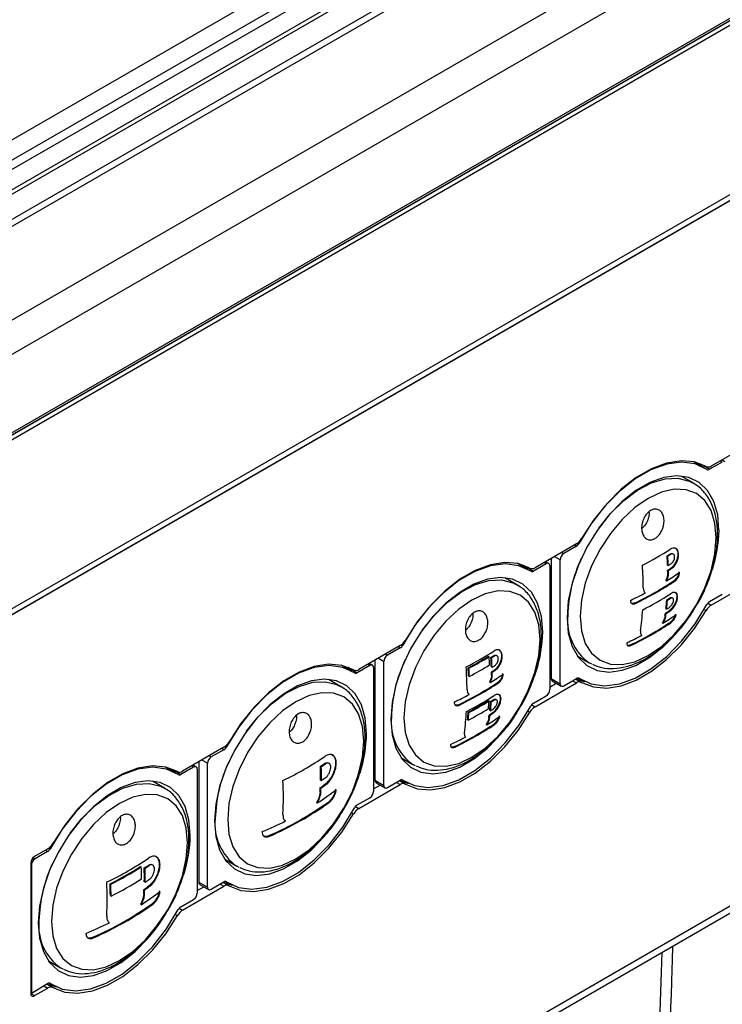
# Model space of a CAD drawing. Units: millimetres. Extents: x 5 to 415, y 5 to 292.
# Drawn here: x 353 to 365, y 134 to 150 of the extents above; entities that cross this region are included whole.
import ezdxf

# ---------------------------------------------------------------- set-up
doc = ezdxf.new("R2010")
doc.units = ezdxf.units.MM

msp = doc.modelspace()

# ---------------------------------------------------------------- linework, layer by layer
at = {"color": 7, "linetype": 'Continuous', "lineweight": 30}
for p, q in [((375.683, 159.744), (318.672, 126.832)), ((375.852, 159.728), (318.84, 126.815)), ((373.483, 158.947), (318.19, 127.027)), ((377.155, 158.975), (320.143, 126.063)), ((377.393, 158.563), (320.381, 125.651)), ((376.347, 156.703), (321.428, 124.999)), ((376.263, 156.652), (321.509, 125.043)), ((321.472, 124.985), (376.133, 156.54)), ((321.492, 125.005), (376.246, 156.613)), ((321.509, 124.938), (376.192, 156.506)), ((321.428, 122.073), (376.347, 153.777)), ((321.428, 122.074), (376.345, 153.777)), ((376.192, 153.784), (321.509, 122.216)), ((321.509, 122.125), (376.263, 153.734)), ((365.247, 143.279), (364.583, 142.896)), ((364.328, 142.949), (364.3, 142.964)), ((364.47, 142.867), (364.328, 142.949)), ((364.42, 142.927), (364.415, 142.924)), ((364.415, 142.924), (364.556, 142.843)), ((364.759, 142.96), (364.556, 142.843)), ((364.801, 142.964), (364.751, 142.993)), ((364.29, 142.624), (364.097, 142.735)), ((364.259, 142.641), (364.29, 142.624)), ((362.418, 141.647), (361.755, 141.263)), ((362.417, 141.608), (362.214, 141.49)), ((363.917, 141.483), (363.929, 141.476)), ((363.973, 141.482), (363.962, 141.489)), ((361.5, 141.316), (361.471, 141.331)), ((361.931, 141.327), (361.728, 141.21)), ((361.973, 141.331), (361.922, 141.36)), ((362.013, 141.413), (362.013, 139.483)), ((362.155, 139.401), (362.155, 141.388)), ((363.874, 141.456), (363.886, 141.449)), ((333.092, 117.366), (374.374, 141.197)), ((361.641, 141.234), (361.5, 141.316)), ((361.591, 141.294), (361.587, 141.292)), ((361.587, 141.292), (361.728, 141.21)), ((361.99, 141.293), (361.99, 139.306)), ((363.881, 141.304), (363.893, 141.297)), ((363.883, 141.222), (363.895, 141.216)), ((363.883, 141.172), (363.895, 141.165)), ((363.922, 141.247), (363.933, 141.24)), ((361.462, 140.991), (361.269, 141.103)), ((361.431, 141.008), (361.462, 140.991)), ((363.852, 141.058), (363.864, 141.052)), ((363.988, 141.058), (364, 141.051)), ((364.583, 140.664), (365.247, 141.047)), ((363.356, 140.697), (363.368, 140.69)), ((363.868, 140.747), (363.88, 140.74)), ((363.911, 140.774), (363.923, 140.767)), ((363.965, 140.775), (363.953, 140.782)), ((364.556, 140.72), (364.759, 140.837)), ((363.846, 140.532), (363.858, 140.525)), ((363.855, 140.607), (363.867, 140.6)), ((363.885, 140.556), (363.897, 140.549)), ((363.796, 140.379), (363.808, 140.372)), ((363.84, 140.485), (363.852, 140.478)), ((363.92, 140.385), (363.932, 140.378)), ((359.59, 140.014), (358.926, 139.631)), ((359.588, 139.975), (359.385, 139.858)), ((363.287, 140.025), (363.299, 140.018)), ((359.185, 139.78), (359.185, 137.85)), ((359.326, 137.769), (359.326, 139.755)), ((361.006, 139.841), (361.017, 139.835)), ((361.046, 139.823), (361.058, 139.816)), ((361.088, 139.85), (361.1, 139.843)), ((361.145, 139.849), (361.133, 139.856)), ((362.431, 139.849), (362.624, 139.737)), ((362.664, 139.716), (362.624, 139.737)), ((358.672, 139.683), (358.643, 139.699)), ((358.813, 139.601), (358.672, 139.683)), ((358.763, 139.662), (358.758, 139.659)), ((358.758, 139.659), (358.9, 139.577)), ((359.103, 139.694), (358.9, 139.577)), ((359.144, 139.698), (359.094, 139.727)), ((359.161, 139.66), (359.161, 137.673)), ((360.681, 139.656), (360.693, 139.649)), ((361.053, 139.671), (361.064, 139.665)), ((361.054, 139.59), (361.066, 139.583)), ((361.093, 139.614), (361.105, 139.607)), ((358.633, 139.358), (358.441, 139.47)), ((360.688, 139.526), (360.7, 139.519)), ((361.024, 139.426), (361.035, 139.419)), ((361.055, 139.539), (361.067, 139.532)), ((361.16, 139.425), (361.172, 139.418)), ((362.013, 139.483), (362.155, 139.401)), ((362.031, 139.445), (362.172, 139.363)), ((362.214, 139.367), (362.417, 139.485)), ((362.448, 139.492), (362.503, 139.46)), ((358.602, 139.375), (358.633, 139.358)), ((361.755, 139.032), (362.418, 139.415)), ((361.99, 139.347), (362.095, 139.408)), ((361.005, 139.13), (361.017, 139.123)), ((361.04, 139.114), (361.052, 139.108)), ((361.083, 139.141), (361.094, 139.135)), ((361.136, 139.142), (361.124, 139.149)), ((361.728, 139.087), (361.931, 139.204)), ((360.528, 139.064), (360.539, 139.057)), ((361.027, 138.974), (361.039, 138.967)), ((360.67, 138.824), (360.682, 138.817)), ((360.68, 138.944), (360.692, 138.938)), ((361.012, 138.852), (361.023, 138.845)), ((361.018, 138.899), (361.03, 138.892)), ((361.057, 138.923), (361.068, 138.917)), ((360.967, 138.746), (360.979, 138.739)), ((361.091, 138.752), (361.103, 138.745)), ((356.761, 138.381), (356.098, 137.998)), ((356.76, 138.342), (356.557, 138.225)), ((360.459, 138.392), (360.471, 138.385)), ((359.602, 138.216), (359.795, 138.104)), ((355.843, 138.05), (355.814, 138.066)), ((355.985, 137.968), (355.843, 138.05)), ((355.935, 138.029), (355.93, 138.026)), ((355.93, 138.026), (356.071, 137.944)), ((356.274, 138.061), (356.071, 137.944)), ((356.316, 138.066), (356.266, 138.095)), ((356.333, 138.027), (356.333, 136.041)), ((356.357, 138.147), (356.357, 136.217)), ((356.498, 136.136), (356.498, 138.123)), ((358.311, 138.076), (358.323, 138.069)), ((358.373, 138.118), (358.385, 138.111)), ((358.449, 138.122), (358.437, 138.129)), ((359.836, 138.083), (359.795, 138.104)), ((358.312, 137.854), (358.324, 137.847)), ((359.185, 137.85), (359.326, 137.769)), ((359.385, 137.735), (359.588, 137.852)), ((359.62, 137.859), (359.675, 137.828)), ((355.805, 137.726), (355.612, 137.837)), ((355.774, 137.742), (355.805, 137.726)), ((358.307, 137.732), (358.318, 137.726)), ((358.363, 137.77), (358.375, 137.764)), ((358.926, 137.399), (359.59, 137.782)), ((359.161, 137.714), (359.267, 137.775)), ((359.202, 137.812), (359.344, 137.73)), ((358.303, 137.659), (358.315, 137.652)), ((358.9, 137.454), (359.103, 137.571)), ((358.248, 137.493), (358.26, 137.486)), ((358.437, 137.501), (358.449, 137.494)), ((357.486, 136.962), (357.498, 136.955)), ((353.933, 136.748), (353.719, 136.625)), ((353.932, 136.709), (353.729, 136.592)), ((356.774, 136.583), (356.967, 136.472)), ((353.66, 136.523), (353.66, 134.427)), ((353.67, 136.49), (353.67, 134.435)), ((355.422, 136.467), (355.434, 136.461)), ((355.483, 136.443), (355.494, 136.436)), ((355.545, 136.485), (355.556, 136.478)), ((355.62, 136.489), (355.608, 136.496)), ((357.007, 136.451), (356.967, 136.472)), ((354.934, 136.19), (354.946, 136.184)), ((355.484, 136.221), (355.496, 136.214)), ((355.535, 136.138), (355.547, 136.131)), ((356.098, 135.766), (356.761, 136.149)), ((356.333, 136.081), (356.438, 136.142)), ((356.357, 136.217), (356.498, 136.136)), ((356.374, 136.179), (356.515, 136.098)), ((356.557, 136.102), (356.76, 136.219)), ((356.791, 136.227), (356.847, 136.195)), ((354.938, 135.998), (354.95, 135.992)), ((355.475, 136.026), (355.487, 136.019)), ((355.478, 136.1), (355.49, 136.093)), ((355.42, 135.86), (355.432, 135.854)), ((355.609, 135.868), (355.62, 135.861)), ((356.071, 135.821), (356.274, 135.938)), ((354.657, 135.329), (354.669, 135.322)), ((353.946, 134.95), (354.138, 134.839)), ((354.179, 134.818), (354.138, 134.839)), ((353.67, 134.435), (353.932, 134.586)), ((353.963, 134.594), (354.018, 134.562)), ((353.66, 134.44), (353.67, 134.435)), ((353.719, 134.393), (353.933, 134.516))]:
    msp.add_line(p, q, dxfattribs=at)
at = {"color": 8, "linetype": 'Continuous', "lineweight": 30}
for p, q in [((317.494, 127.428), (372.828, 159.372)), ((372.97, 159.127), (317.777, 127.265)), ((372.97, 158.977), (317.907, 127.19)), ((318.249, 126.993), (373.583, 158.937)), ((364.759, 142.96), (364.726, 142.979)), ((362.444, 141.664), (362.46, 141.655)), ((362.181, 141.509), (362.214, 141.49)), ((362.417, 141.608), (362.384, 141.627)), ((361.931, 141.327), (361.898, 141.346)), ((362.155, 141.388), (362.063, 141.441)), ((333.069, 117.466), (374.275, 141.254)), ((364.529, 140.696), (364.583, 140.664)), ((364.469, 140.594), (364.5, 140.577)), ((359.588, 139.975), (359.555, 139.994)), ((359.615, 140.032), (359.632, 140.022)), ((359.326, 139.755), (359.235, 139.809)), ((359.352, 139.877), (359.385, 139.858)), ((359.103, 139.694), (359.07, 139.713)), ((362.357, 139.45), (362.418, 139.415)), ((362.406, 139.478), (362.502, 139.423)), ((362.46, 139.488), (362.457, 139.49)), ((361.641, 138.962), (361.671, 138.944)), ((361.7, 139.063), (361.755, 139.032)), ((356.76, 138.342), (356.727, 138.361)), ((356.787, 138.399), (356.803, 138.389)), ((356.498, 138.123), (356.406, 138.176)), ((356.524, 138.244), (356.557, 138.225)), ((356.274, 138.061), (356.241, 138.081)), ((359.577, 137.845), (359.673, 137.79)), ((359.632, 137.855), (359.628, 137.857)), ((359.529, 137.817), (359.59, 137.782)), ((358.872, 137.43), (358.926, 137.399)), ((358.812, 137.329), (358.843, 137.311)), ((353.958, 136.766), (353.975, 136.756)), ((353.699, 136.609), (353.729, 136.592)), ((353.932, 136.709), (353.899, 136.728)), ((353.67, 136.49), (353.66, 136.495)), ((356.7, 136.184), (356.761, 136.149)), ((356.749, 136.213), (356.845, 136.157)), ((356.803, 136.222), (356.8, 136.224)), ((356.043, 135.797), (356.098, 135.766)), ((355.984, 135.696), (356.015, 135.678)), ((353.872, 134.552), (353.933, 134.516)), ((353.921, 134.58), (354.016, 134.524)), ((353.975, 134.589), (353.971, 134.591)), ((353.66, 134.427), (353.719, 134.393))]:
    msp.add_line(p, q, dxfattribs=at)
at = {"color": 7, "linetype": 'Continuous', "lineweight": 30, "flags": 128}
for points in [[(364.513, 142.84), (364.323, 142.929), (364.105, 142.959), (363.867, 142.928), (363.615, 142.837), (363.359, 142.689), (363.107, 142.489), (362.868, 142.244), (362.65, 141.963), (362.46, 141.655)], [(364.5, 142.888), (364.311, 142.962), (364.098, 142.981), (363.866, 142.944), (363.624, 142.853), (363.378, 142.711), (363.135, 142.522), (362.904, 142.291), (362.69, 142.026), (362.502, 141.734)], [(364.706, 141.868), (364.686, 142.115), (364.624, 142.329), (364.524, 142.504), (364.388, 142.633), (364.222, 142.712), (364.03, 142.738), (363.82, 142.711), (363.599, 142.631), (363.374, 142.501), (363.153, 142.326), (362.943, 142.111), (362.752, 141.863), (362.585, 141.592), (362.45, 141.306), (362.349, 141.016), (362.288, 140.73), (362.267, 140.459), (362.288, 140.213), (362.349, 139.998), (362.45, 139.823), (362.585, 139.694), (362.752, 139.615), (362.943, 139.589), (363.153, 139.616), (363.374, 139.696), (363.599, 139.826), (363.82, 140.002), (364.03, 140.217), (364.032, 140.219)], [(362.478, 140.484), (362.499, 140.25), (362.561, 140.049), (362.662, 139.89), (362.798, 139.777), (362.963, 139.716), (363.152, 139.708), (363.357, 139.754), (363.57, 139.853), (363.784, 140.001), (363.989, 140.191), (364.178, 140.416), (364.343, 140.669), (364.479, 140.939), (364.58, 141.215), (364.642, 141.488), (364.663, 141.746), (364.642, 141.98), (364.58, 142.181), (364.479, 142.341), (364.343, 142.454), (364.178, 142.515), (363.989, 142.523), (363.784, 142.476), (363.57, 142.377), (363.357, 142.23), (363.152, 142.04), (362.963, 141.814), (362.798, 141.561), (362.662, 141.292), (362.561, 141.015), (362.499, 140.743), (362.478, 140.484)], [(361.684, 141.207), (361.495, 141.296), (361.277, 141.326), (361.038, 141.295), (360.786, 141.204), (360.53, 141.056), (360.278, 140.856), (360.039, 140.612), (359.821, 140.33), (359.632, 140.022)], [(361.671, 141.255), (361.483, 141.329), (361.269, 141.348), (361.038, 141.311), (360.795, 141.221), (360.549, 141.078), (360.307, 140.889), (360.075, 140.658), (359.862, 140.393), (359.673, 140.102)], [(361.878, 140.235), (361.857, 140.482), (361.796, 140.696), (361.695, 140.871), (361.56, 141), (361.393, 141.079), (361.202, 141.106), (360.992, 141.078), (360.771, 140.998), (360.546, 140.868), (360.324, 140.693), (360.114, 140.478), (359.923, 140.231), (359.757, 139.959), (359.621, 139.674), (359.521, 139.383), (359.459, 139.097), (359.438, 138.827), (359.459, 138.58), (359.521, 138.365), (359.621, 138.191), (359.757, 138.062), (359.923, 137.982), (360.114, 137.956), (360.324, 137.983), (360.546, 138.063), (360.771, 138.193), (360.992, 138.369), (361.202, 138.584), (361.204, 138.586)], [(359.649, 138.852), (359.67, 138.618), (359.732, 138.417), (359.833, 138.257), (359.969, 138.144), (360.135, 138.083), (360.324, 138.075), (360.529, 138.122), (360.742, 138.221), (360.955, 138.368), (361.16, 138.558), (361.349, 138.784), (361.515, 139.036), (361.651, 139.306), (361.752, 139.582), (361.814, 139.855), (361.835, 140.113), (361.814, 140.347), (361.752, 140.548), (361.651, 140.708), (361.515, 140.821), (361.349, 140.882), (361.16, 140.89), (360.955, 140.843), (360.742, 140.744), (360.529, 140.597), (360.324, 140.407), (360.135, 140.181), (359.969, 139.929), (359.833, 139.659), (359.732, 139.383), (359.67, 139.11), (359.649, 138.852)], [(362.46, 139.488), (362.65, 139.398), (362.868, 139.368), (363.107, 139.4), (363.359, 139.491), (363.615, 139.639), (363.867, 139.838), (364.105, 140.083), (364.323, 140.364), (364.513, 140.672)], [(362.502, 139.423), (362.69, 139.349), (362.904, 139.33), (363.135, 139.367), (363.378, 139.458), (363.624, 139.6), (363.866, 139.789), (364.098, 140.02), (364.311, 140.285), (364.5, 140.577)], [(358.856, 139.574), (358.667, 139.664), (358.449, 139.693), (358.21, 139.662), (357.958, 139.571), (357.702, 139.423), (357.45, 139.223), (357.211, 138.979), (356.993, 138.698), (356.803, 138.389)], [(358.843, 139.622), (358.654, 139.696), (358.441, 139.715), (358.21, 139.678), (357.967, 139.588), (357.721, 139.446), (357.478, 139.256), (357.247, 139.026), (357.033, 138.76), (356.845, 138.469)], [(359.05, 138.602), (359.029, 138.849), (358.967, 139.063), (358.867, 139.238), (358.731, 139.367), (358.565, 139.446), (358.373, 139.473), (358.164, 139.445), (357.942, 139.365), (357.717, 139.236), (357.496, 139.06), (357.286, 138.845), (357.095, 138.598), (356.928, 138.327), (356.793, 138.041), (356.692, 137.75), (356.631, 137.465), (356.61, 137.194), (356.631, 136.947), (356.692, 136.733), (356.793, 136.558), (356.928, 136.429), (357.095, 136.35), (357.286, 136.323), (357.496, 136.351), (357.717, 136.431), (357.942, 136.56), (358.164, 136.736), (358.373, 136.951), (358.375, 136.953)], [(362.41, 139.48), (362.535, 139.439), (362.551, 139.436)], [(356.821, 137.219), (356.842, 136.985), (356.904, 136.784), (357.005, 136.624), (357.141, 136.511), (357.306, 136.45), (357.495, 136.442), (357.7, 136.489), (357.914, 136.588), (358.127, 136.735), (358.332, 136.925), (358.521, 137.151), (358.686, 137.403), (358.822, 137.673), (358.923, 137.95), (358.985, 138.222), (359.006, 138.48), (358.985, 138.715), (358.923, 138.915), (358.822, 139.075), (358.686, 139.188), (358.521, 139.249), (358.332, 139.257), (358.127, 139.21), (357.914, 139.112), (357.7, 138.964), (357.495, 138.774), (357.306, 138.548), (357.141, 138.296), (357.005, 138.026), (356.904, 137.75), (356.842, 137.477), (356.821, 137.219)], [(359.632, 137.855), (359.821, 137.765), (360.039, 137.735), (360.278, 137.767), (360.53, 137.858), (360.786, 138.006), (361.038, 138.205), (361.277, 138.45), (361.495, 138.731), (361.684, 139.04)], [(359.673, 137.79), (359.862, 137.716), (360.075, 137.698), (360.307, 137.734), (360.549, 137.825), (360.795, 137.967), (361.038, 138.156), (361.269, 138.387), (361.483, 138.652), (361.671, 138.944)], [(356.028, 137.941), (355.838, 138.031), (355.62, 138.061), (355.381, 138.029), (355.129, 137.938), (354.873, 137.79), (354.621, 137.591), (354.382, 137.346), (354.165, 137.065), (353.975, 136.756)], [(356.015, 137.99), (355.826, 138.063), (355.613, 138.082), (355.381, 138.046), (355.139, 137.955), (354.892, 137.813), (354.65, 137.623), (354.418, 137.393), (354.205, 137.128), (354.016, 136.836)], [(356.221, 136.969), (356.2, 137.216), (356.139, 137.431), (356.038, 137.605), (355.903, 137.734), (355.736, 137.814), (355.545, 137.84), (355.335, 137.813), (355.114, 137.733), (354.889, 137.603), (354.668, 137.427), (354.458, 137.212), (354.266, 136.965), (354.1, 136.694), (353.964, 136.408), (353.864, 136.117), (353.802, 135.832), (353.782, 135.561), (353.802, 135.314), (353.864, 135.1), (353.964, 134.925), (354.1, 134.796), (354.266, 134.717), (354.458, 134.69), (354.668, 134.718), (354.889, 134.798), (355.114, 134.928), (355.335, 135.103), (355.545, 135.318), (355.547, 135.321)], [(359.581, 137.848), (359.706, 137.806), (359.722, 137.803)], [(353.992, 135.586), (354.013, 135.352), (354.076, 135.151), (354.177, 134.991), (354.312, 134.878), (354.478, 134.817), (354.667, 134.81), (354.872, 134.856), (355.085, 134.955), (355.298, 135.102), (355.503, 135.292), (355.692, 135.518), (355.858, 135.771), (355.994, 136.04), (356.095, 136.317), (356.157, 136.589), (356.178, 136.848), (356.157, 137.082), (356.095, 137.283), (355.994, 137.442), (355.858, 137.555), (355.692, 137.617), (355.503, 137.624), (355.298, 137.578), (355.085, 137.479), (354.872, 137.331), (354.667, 137.141), (354.478, 136.916), (354.312, 136.663), (354.177, 136.393), (354.076, 136.117), (354.013, 135.844), (353.992, 135.586)], [(356.803, 136.222), (356.993, 136.132), (357.211, 136.103), (357.45, 136.134), (357.702, 136.225), (357.958, 136.373), (358.21, 136.573), (358.449, 136.817), (358.667, 137.098), (358.856, 137.407)], [(356.845, 136.157), (357.033, 136.084), (357.247, 136.065), (357.478, 136.101), (357.721, 136.192), (357.967, 136.334), (358.21, 136.523), (358.441, 136.754), (358.654, 137.019), (358.843, 137.311)], [(356.767, 136.209), (356.878, 136.173), (356.894, 136.17)], [(353.975, 134.589), (354.165, 134.5), (354.382, 134.47), (354.621, 134.501), (354.873, 134.592), (355.129, 134.74), (355.381, 134.94), (355.62, 135.184), (355.838, 135.466), (356.028, 135.774)], [(354.016, 134.524), (354.205, 134.451), (354.418, 134.432), (354.65, 134.468), (354.892, 134.559), (355.139, 134.701), (355.381, 134.891), (355.613, 135.121), (355.826, 135.387), (356.015, 135.678)], [(353.938, 134.576), (354.049, 134.541), (354.066, 134.537)]]:
    msp.add_lwpolyline(points, dxfattribs=at)
at = {"color": 8, "linetype": 'Continuous', "lineweight": 30, "flags": 128}
for points in [[(362.776, 141.898), (362.967, 142.136), (363.179, 142.343), (363.401, 142.508), (363.625, 142.625), (363.842, 142.689), (364.046, 142.699), (364.229, 142.655), (364.259, 142.641)], [(359.948, 140.266), (360.139, 140.503), (360.351, 140.71), (360.573, 140.875), (360.796, 140.992), (361.014, 141.056), (361.218, 141.067), (361.4, 141.022), (361.431, 141.008)], [(357.119, 138.633), (357.311, 138.87), (357.522, 139.077), (357.744, 139.242), (357.968, 139.359), (358.186, 139.424), (358.389, 139.434), (358.572, 139.389), (358.602, 139.375)], [(354.291, 137), (354.482, 137.238), (354.694, 137.444), (354.916, 137.609), (355.139, 137.726), (355.357, 137.791), (355.561, 137.801), (355.744, 137.756), (355.774, 137.742)]]:
    msp.add_lwpolyline(points, dxfattribs=at)
at = {"color": 7, "linetype": 'Continuous', "lineweight": 30}
for centre, radius, start, end in [((364.388, 142.965), 0.0489, 264.352, 303.0213), ((364.534, 142.964), 0.0839, 245.7615, 305.6063), ((364.532, 142.876), 0.0407, 241.5648, 306.2654), ((362.524, 141.905), 2.183, 342.166, 359.0134), ((362.352, 141.711), 0.122, 302.0893, 332.6395), ((362.291, 141.85), 0.24, 301.9521, 331.1166), ((362.283, 141.382), 0.128, 122.6055, 177.3945), ((361.043, 146.038), 5.324, 297.2064, 302.7534), ((361.248, 145.618), 4.922, 302.2495, 302.8369), ((361.252, 145.625), 4.937, 302.2427, 302.8283), ((361.954, 141.299), 0.0364, 350.786, 129.2033), ((358.145, 141.13), 5.739, 1.7406, 3.2552), ((358.141, 141.123), 5.754, 1.7355, 3.2459), ((361.254, 145.481), 4.946, 302.2389, 302.8235), ((361.56, 141.333), 0.0489, 264.352, 303.0213), ((361.706, 141.332), 0.0839, 245.7615, 305.6063), ((361.704, 141.243), 0.0407, 241.5648, 306.2654), ((357.786, 140.896), 5.706, 0.3865, 4.0841), ((361.315, 145.163), 4.837, 301.7987, 304.776), ((361.249, 145.398), 4.937, 302.2448, 302.7792), ((358.46, 141.138), 5.423, 0.353, 0.8887), ((361.253, 145.405), 4.952, 302.238, 302.7708), ((358.457, 141.131), 5.439, 0.352, 0.8861), ((361.019, 145.529), 5.368, 295.8137, 303.5897), ((361.023, 145.536), 5.383, 295.826, 303.5792), ((360.759, 146.138), 5.96, 295.0632, 297.6557), ((361.044, 145.328), 5.331, 297.2098, 302.75), ((359.356, 141.103), 4.526, 353.7131, 355.4944), ((359.352, 141.096), 4.542, 353.7329, 355.5083), ((361.246, 144.903), 4.914, 302.253, 302.8413), ((361.25, 144.91), 4.93, 302.2461, 302.8326), ((364.621, 140.616), 0.122, 122.0893, 152.6395), ((358.993, 140.863), 4.497, 352.1323, 356.4868), ((359.639, 141.07), 4.241, 352.0654, 352.7028), ((361.237, 144.665), 4.888, 302.2661, 302.8057), ((361.241, 144.672), 4.904, 302.2591, 302.7971), ((361.246, 144.754), 4.912, 302.2538, 302.8423), ((364.71, 140.46), 0.24, 121.9521, 151.1166), ((360.996, 144.777), 5.276, 295.7408, 303.6522), ((361, 144.784), 5.292, 295.7538, 303.6411), ((361.296, 144.419), 4.763, 301.8244, 304.847), ((359.635, 141.064), 4.257, 352.0909, 352.7261), ((359.695, 140.273), 2.183, 342.166, 359.0134), ((359.463, 140.218), 0.24, 301.9521, 331.1166), ((360.74, 145.394), 5.886, 294.9961, 297.6231), ((359.524, 140.078), 0.122, 302.0893, 332.6395), ((358.216, 144.402), 5.321, 297.2055, 302.7892), ((359.454, 139.75), 0.128, 122.6055, 177.3945), ((358.19, 144.4), 5.358, 297.7024, 301.701), ((358.194, 144.407), 5.374, 297.7091, 301.6959), ((355.182, 139.462), 5.847, 2.3717, 3.6507), ((358.42, 143.985), 4.922, 302.2495, 302.8369), ((355.317, 139.497), 5.739, 1.7406, 3.2552), ((358.424, 143.992), 4.937, 302.2427, 302.8283), ((355.313, 139.49), 5.754, 1.7355, 3.2459), ((358.731, 139.7), 0.0489, 264.352, 303.0213), ((358.878, 139.699), 0.0839, 245.7615, 305.6063), ((359.126, 139.666), 0.0364, 350.786, 129.2033), ((354.957, 139.263), 5.706, 0.3865, 4.0841), ((354.864, 139.284), 5.829, 2.3796, 3.6629), ((354.86, 139.277), 5.845, 2.3728, 3.6524), ((358.196, 144.284), 5.383, 297.713, 301.6931), ((358.42, 143.765), 4.937, 302.2448, 302.7792), ((355.632, 139.505), 5.423, 0.353, 0.8887), ((358.426, 143.848), 4.946, 302.2389, 302.8235), ((358.424, 143.772), 4.952, 302.238, 302.7708), ((355.628, 139.499), 5.439, 0.352, 0.8861), ((358.875, 139.61), 0.0407, 241.5648, 306.2654), ((358.19, 143.896), 5.368, 295.8137, 303.5897), ((358.486, 143.53), 4.837, 301.7987, 304.776), ((362.054, 139.479), 0.0411, 173.7012, 234.9867), ((362.441, 139.452), 0.0407, 61.5648, 126.2654), ((362.467, 139.346), 0.0839, 65.7615, 125.6063), ((358.194, 143.903), 5.383, 295.826, 303.5792), ((361.862, 139.312), 0.128, 302.6055, 357.3945), ((362.191, 139.396), 0.0364, 170.786, 309.2033), ((357.93, 144.505), 5.96, 295.0632, 297.6557), ((358.216, 143.696), 5.331, 297.2098, 302.75), ((358.19, 143.688), 5.357, 297.7021, 301.7012), ((358.194, 143.695), 5.373, 297.7089, 301.6962), ((356.401, 139.447), 4.627, 354.4858, 355.9842), ((356.528, 139.47), 4.526, 353.7131, 355.4944), ((356.524, 139.463), 4.542, 353.7329, 355.5083), ((358.418, 143.27), 4.914, 302.253, 302.8413), ((358.422, 143.277), 4.93, 302.2461, 302.8326), ((356.165, 139.23), 4.497, 352.1323, 356.4868), ((358.191, 143.562), 5.36, 297.7031, 301.7004), ((358.417, 143.121), 4.912, 302.2538, 302.8423), ((361.882, 138.828), 0.24, 121.9521, 151.1166), ((361.793, 138.984), 0.122, 122.0893, 152.6395), ((356.083, 139.268), 4.609, 354.4657, 355.9698), ((356.079, 139.262), 4.625, 354.483, 355.9822), ((358.468, 142.786), 4.763, 301.8244, 304.847), ((356.811, 139.437), 4.241, 352.0654, 352.7028), ((358.408, 143.032), 4.888, 302.2661, 302.8057), ((356.807, 139.431), 4.257, 352.0909, 352.7261), ((358.412, 143.039), 4.904, 302.2591, 302.7971), ((358.167, 143.144), 5.276, 295.7408, 303.6522), ((358.171, 143.151), 5.292, 295.7538, 303.6411), ((356.867, 138.64), 2.183, 342.166, 359.0134), ((357.912, 143.761), 5.886, 294.9961, 297.6231), ((356.695, 138.445), 0.122, 302.0893, 332.6395), ((356.634, 138.585), 0.24, 301.9521, 331.1166), ((356.626, 138.117), 0.128, 122.6055, 177.3945), ((355.387, 142.645), 5.33, 295.8142, 304.1657), ((355.903, 138.067), 0.0489, 264.352, 303.0213), ((356.049, 138.066), 0.0839, 245.7615, 305.6063), ((356.297, 138.033), 0.0364, 350.786, 129.2033), ((355.702, 142.026), 4.734, 303.4497, 304.3549), ((352.937, 137.929), 5.376, 359.1926, 1.5636), ((355.706, 142.032), 4.749, 303.4392, 304.3415), ((352.933, 137.923), 5.392, 359.1949, 1.559), ((356.047, 137.977), 0.0407, 241.5648, 306.2654), ((352.397, 137.58), 5.318, 357.0658, 2.8787), ((355.706, 141.812), 4.751, 303.4379, 304.3398), ((359.226, 137.846), 0.0411, 173.7012, 234.9867), ((359.612, 137.819), 0.0407, 61.5648, 126.2654), ((355.789, 141.333), 4.572, 302.7173, 307.3736), ((353.395, 137.918), 4.915, 356.975, 357.8343), ((355.695, 141.691), 4.743, 303.4113, 304.2361), ((353.391, 137.911), 4.931, 356.9843, 357.8409), ((355.699, 141.698), 4.758, 303.4009, 304.2231), ((359.362, 137.763), 0.0364, 170.786, 309.2033), ((359.639, 137.714), 0.0839, 65.7615, 125.6063), ((359.034, 137.679), 0.128, 302.6055, 357.3945), ((355.336, 141.862), 5.351, 293.6853, 305.4144), ((355.34, 141.869), 5.367, 293.7041, 305.3983), ((359.054, 137.195), 0.24, 121.9521, 151.1166), ((358.964, 137.351), 0.122, 122.0893, 152.6395), ((354.961, 142.794), 6.253, 292.7132, 296.4992), ((354.038, 137.007), 2.183, 342.166, 359.0134), ((353.867, 136.812), 0.122, 302.0893, 332.6395), ((353.806, 136.952), 0.24, 301.9521, 331.1166), ((353.788, 136.517), 0.128, 122.6055, 177.3945), ((353.798, 136.484), 0.128, 122.6055, 177.3945), ((352.558, 141.012), 5.33, 295.8142, 304.1657), ((352.523, 141.012), 5.391, 296.5689, 302.5408), ((352.527, 141.019), 5.407, 296.579, 302.5334), ((349.907, 136.25), 5.531, 0.1958, 2.1841), ((352.873, 140.393), 4.734, 303.4497, 304.3549), ((350.108, 136.297), 5.376, 359.1926, 1.5636), ((352.877, 140.399), 4.749, 303.4392, 304.3415), ((350.105, 136.29), 5.392, 359.1949, 1.559), ((352.528, 140.831), 5.412, 296.5824, 302.5309), ((349.569, 135.947), 5.318, 357.0658, 2.8787), ((349.428, 135.98), 5.51, 0.1966, 2.1928), ((349.424, 135.973), 5.525, 0.196, 2.1864), ((352.867, 140.059), 4.743, 303.4113, 304.2361), ((352.87, 140.065), 4.758, 303.4009, 304.2231), ((352.878, 140.179), 4.751, 303.4379, 304.3398), ((356.397, 136.213), 0.0411, 173.7012, 234.9867), ((356.534, 136.13), 0.0364, 170.786, 309.2033), ((356.784, 136.186), 0.0407, 61.5648, 126.2654), ((356.81, 136.081), 0.0839, 65.7615, 125.6063), ((352.961, 139.7), 4.572, 302.7173, 307.3736), ((350.566, 136.285), 4.915, 356.975, 357.8343), ((350.562, 136.279), 4.931, 356.9843, 357.8409), ((356.205, 136.046), 0.128, 302.6055, 357.3945), ((352.507, 140.23), 5.351, 293.6853, 305.4144), ((352.511, 140.237), 5.367, 293.7041, 305.3983), ((356.136, 135.718), 0.122, 122.0893, 152.6395), ((356.225, 135.562), 0.24, 121.9521, 151.1166), ((352.132, 141.161), 6.253, 292.7132, 296.4992), ((353.956, 134.553), 0.0407, 61.5648, 126.2654), ((353.982, 134.448), 0.0839, 65.7615, 125.6063), ((353.696, 134.421), 0.0364, 170.786, 309.2033)]:
    msp.add_arc(centre, radius, start, end, dxfattribs=at)
at = {"color": 8, "linetype": 'Continuous', "lineweight": 30}
for centre, radius, start, end in [((364.586, 140.433), 2.308, 154.9311, 178.3375), ((363.1, 140.412), 0.826, 173.8709, 234.8169), ((361.757, 138.801), 2.308, 154.9311, 178.3375), ((360.271, 138.779), 0.826, 173.8709, 234.8169), ((358.929, 137.168), 2.308, 154.9311, 178.3375), ((357.443, 137.147), 0.826, 173.8709, 234.8169), ((356.1, 135.535), 2.308, 154.9311, 178.3375), ((354.614, 135.514), 0.826, 173.8709, 234.8169)]:
    msp.add_arc(centre, radius, start, end, dxfattribs=at)
msp.add_ellipse((196.468, 8.18), major_axis=(110.944, 267.421), ratio=0.469314, start_param=5.347223, end_param=5.389247, dxfattribs=at)
at = {"color": 7, "linetype": 'Continuous', "lineweight": 30}
for points, knots in [([(364.331, 140.637), (364.351, 140.668), (364.423, 140.783), (364.519, 140.997), (364.614, 141.27), (364.672, 141.542), (364.691, 141.804), (364.669, 142.048), (364.606, 142.268), (364.498, 142.451), (364.377, 142.578), (364.284, 142.622), (364.25, 142.638)], [0, 0, 0, 0, 0.041666, 0.153314, 0.265172, 0.377462, 0.490406, 0.604101, 0.718017, 0.830279, 0.938636, 1, 1, 1, 1]), ([(363.793, 141.869), (363.78, 141.845), (363.754, 141.795), (363.699, 141.742), (363.639, 141.712), (363.579, 141.709), (363.527, 141.732), (363.487, 141.781), (363.465, 141.851), (363.463, 141.933), (363.482, 142.019), (363.52, 142.097), (363.572, 142.158), (363.631, 142.196), (363.691, 142.208), (363.747, 142.192), (363.791, 142.151), (363.819, 142.087), (363.828, 142.008), (363.817, 141.932), (363.8, 141.887), (363.793, 141.869)], [0, 0, 0, 0, 0.052971, 0.105966, 0.158434, 0.21068, 0.263314, 0.316783, 0.371196, 0.426265, 0.481391, 0.535924, 0.589478, 0.642125, 0.694341, 0.746773, 0.79996, 0.854124, 0.909068, 0.964246, 1, 1, 1, 1]), ([(363.582, 142.16), (363.583, 142.155), (363.587, 142.123), (363.577, 142.068), (363.56, 142.023), (363.553, 142.005)], [0, 0, 0, 0, 0.112881, 0.650416, 1, 1, 1, 1]), ([(363.553, 142.005), (363.54, 141.98), (363.517, 141.934), (363.483, 141.905), (363.467, 141.891)], [0, 0, 0, 0, 0.547236, 1, 1, 1, 1]), ([(363.917, 141.483), (363.924, 141.486), (363.937, 141.494), (363.953, 141.494), (363.959, 141.489), (363.961, 141.488)], [0, 0, 0, 0, 0.4201116, 0.8407112, 1, 1, 1, 1]), ([(364.002, 141.576), (364.009, 141.573), (364.026, 141.564), (364.042, 141.53), (364.048, 141.479), (364.04, 141.419), (364.018, 141.359), (363.985, 141.304), (363.951, 141.267), (363.929, 141.252), (363.922, 141.247)], [0, 0, 0, 0, 0.079529, 0.219926, 0.360434, 0.501269, 0.642503, 0.784032, 0.925625, 1, 1, 1, 1]), ([(363.933, 141.24), (363.948, 141.251), (363.976, 141.271), (364.014, 141.322), (364.042, 141.38), (364.058, 141.442), (364.059, 141.498), (364.046, 141.544), (364.02, 141.573), (363.984, 141.583), (363.95, 141.576), (363.929, 141.564), (363.923, 141.56)], [0, 0, 0, 0, 0.106157, 0.212362, 0.318735, 0.425178, 0.531494, 0.63754, 0.743294, 0.848861, 0.954431, 1, 1, 1, 1]), ([(363.935, 141.324), (363.942, 141.33), (363.956, 141.34), (363.973, 141.364), (363.987, 141.392), (363.994, 141.422), (363.994, 141.448), (363.987, 141.47), (363.975, 141.483), (363.957, 141.488), (363.941, 141.484), (363.931, 141.478), (363.929, 141.476)], [0, 0, 0, 0, 0.10638, 0.212867, 0.319518, 0.426227, 0.532797, 0.639093, 0.745098, 0.850927, 0.956769, 1, 1, 1, 1]), ([(363.883, 141.172), (363.882, 141.156), (363.88, 141.123), (363.865, 141.083), (363.854, 141.063), (363.852, 141.058)], [0, 0, 0, 0, 0.4423437, 0.8849456, 1, 1, 1, 1]), ([(363.864, 141.052), (363.872, 141.068), (363.888, 141.102), (363.895, 141.141), (363.895, 141.161), (363.895, 141.165)], [0, 0, 0, 0, 0.442286, 0.884931, 1, 1, 1, 1]), ([(364.062, 141.196), (364.061, 141.186), (364.059, 141.164), (364.047, 141.129), (364.028, 141.096), (364.007, 141.072), (363.994, 141.062), (363.988, 141.058)], [0, 0, 0, 0, 0.213735, 0.427656, 0.64171, 0.856237, 1, 1, 1, 1]), ([(364, 141.051), (364.008, 141.057), (364.025, 141.07), (364.047, 141.1), (364.063, 141.134), (364.072, 141.165), (364.074, 141.183), (364.074, 141.189)], [0, 0, 0, 0, 0.21511, 0.430423, 0.645372, 0.859751, 1, 1, 1, 1]), ([(361.503, 139.004), (361.522, 139.035), (361.595, 139.15), (361.691, 139.364), (361.786, 139.637), (361.843, 139.909), (361.863, 140.171), (361.841, 140.416), (361.777, 140.636), (361.67, 140.818), (361.549, 140.945), (361.455, 140.99), (361.422, 141.005)], [0, 0, 0, 0, 0.041666, 0.153314, 0.265172, 0.377462, 0.490406, 0.604101, 0.718017, 0.830279, 0.938636, 1, 1, 1, 1]), ([(363.491, 140.935), (363.493, 140.92), (363.496, 140.891), (363.511, 140.868), (363.523, 140.86), (363.525, 140.858)], [0, 0, 0, 0, 0.4422579, 0.8847714, 1, 1, 1, 1]), ([(364.001, 140.865), (364.006, 140.862), (364.021, 140.855), (364.031, 140.823), (364.031, 140.776), (364.015, 140.72), (363.987, 140.663), (363.949, 140.611), (363.914, 140.575), (363.892, 140.561), (363.885, 140.556)], [0, 0, 0, 0, 0.080045, 0.222346, 0.364857, 0.506946, 0.648161, 0.788444, 0.928152, 1, 1, 1, 1]), ([(363.897, 140.549), (363.911, 140.56), (363.94, 140.58), (363.98, 140.628), (364.014, 140.683), (364.036, 140.74), (364.045, 140.793), (364.039, 140.835), (364.019, 140.862), (363.988, 140.87), (363.955, 140.861), (363.935, 140.849), (363.928, 140.845)], [0, 0, 0, 0, 0.1050502, 0.2101654, 0.3150893, 0.4201956, 0.5258714, 0.6322568, 0.7391838, 0.8462438, 0.9529668, 1, 1, 1, 1]), ([(363.284, 140.739), (363.284, 140.729), (363.286, 140.71), (363.3, 140.69), (363.322, 140.68), (363.345, 140.681), (363.361, 140.687), (363.368, 140.69)], [0, 0, 0, 0, 0.213475, 0.427134, 0.640995, 0.85551, 1, 1, 1, 1]), ([(363.356, 140.697), (363.346, 140.693), (363.328, 140.686), (363.307, 140.687), (363.299, 140.693), (363.297, 140.695)], [0, 0, 0, 0, 0.430595, 0.861605, 1, 1, 1, 1]), ([(363.91, 140.627), (363.916, 140.632), (363.93, 140.642), (363.949, 140.666), (363.965, 140.692), (363.975, 140.719), (363.979, 140.744), (363.976, 140.764), (363.966, 140.776), (363.951, 140.78), (363.935, 140.775), (363.926, 140.769), (363.923, 140.767)], [0, 0, 0, 0, 0.105238, 0.2106, 0.315789, 0.421184, 0.527161, 0.633847, 0.741059, 0.848382, 0.955347, 1, 1, 1, 1]), ([(363.911, 140.774), (363.918, 140.778), (363.931, 140.785), (363.945, 140.787), (363.951, 140.782), (363.952, 140.781)], [0, 0, 0, 0, 0.4197976, 0.839965, 1, 1, 1, 1]), ([(360.965, 140.236), (360.952, 140.212), (360.926, 140.163), (360.87, 140.109), (360.81, 140.079), (360.751, 140.076), (360.698, 140.1), (360.659, 140.149), (360.636, 140.218), (360.634, 140.3), (360.653, 140.386), (360.691, 140.464), (360.743, 140.525), (360.803, 140.563), (360.863, 140.575), (360.918, 140.559), (360.963, 140.518), (360.991, 140.454), (360.999, 140.375), (360.989, 140.299), (360.971, 140.254), (360.965, 140.236)], [0, 0, 0, 0, 0.052971, 0.105966, 0.158434, 0.21068, 0.263314, 0.316783, 0.371196, 0.426265, 0.481391, 0.535924, 0.589478, 0.642125, 0.694341, 0.746773, 0.79996, 0.854124, 0.909068, 0.964246, 1, 1, 1, 1]), ([(360.754, 140.528), (360.755, 140.522), (360.759, 140.49), (360.748, 140.435), (360.731, 140.39), (360.725, 140.372)], [0, 0, 0, 0, 0.112881, 0.650416, 1, 1, 1, 1]), ([(362.674, 139.715), (362.723, 139.694), (362.829, 139.649), (363.016, 139.638), (363.221, 139.669), (363.434, 139.748), (363.65, 139.873), (363.861, 140.04), (364.058, 140.244), (364.218, 140.445), (364.3, 140.584), (364.331, 140.637)], [0, 0, 0, 0, 0.0947, 0.206247, 0.320396, 0.43843, 0.559259, 0.681088, 0.802736, 0.924072, 1, 1, 1, 1]), ([(360.725, 140.372), (360.712, 140.347), (360.689, 140.302), (360.654, 140.272), (360.639, 140.258)], [0, 0, 0, 0, 0.547236, 1, 1, 1, 1]), ([(363.84, 140.485), (363.837, 140.47), (363.83, 140.44), (363.811, 140.402), (363.798, 140.383), (363.796, 140.379)], [0, 0, 0, 0, 0.446495, 0.893351, 1, 1, 1, 1]), ([(363.808, 140.372), (363.818, 140.388), (363.837, 140.42), (363.848, 140.456), (363.851, 140.474), (363.852, 140.478)], [0, 0, 0, 0, 0.443546, 0.887318, 1, 1, 1, 1]), ([(364.006, 140.517), (364.003, 140.507), (363.999, 140.487), (363.982, 140.454), (363.961, 140.423), (363.939, 140.399), (363.925, 140.389), (363.92, 140.385)], [0, 0, 0, 0, 0.21666, 0.433617, 0.647907, 0.859181, 1, 1, 1, 1]), ([(363.932, 140.378), (363.94, 140.385), (363.956, 140.397), (363.98, 140.425), (364, 140.457), (364.013, 140.486), (364.016, 140.503), (364.018, 140.51)], [0, 0, 0, 0, 0.21039, 0.420995, 0.631243, 0.843143, 1, 1, 1, 1]), ([(363.448, 140.248), (363.447, 140.234), (363.446, 140.207), (363.458, 140.187), (363.467, 140.18), (363.469, 140.179)], [0, 0, 0, 0, 0.446069, 0.892516, 1, 1, 1, 1]), ([(363.227, 140.059), (363.227, 140.05), (363.226, 140.033), (363.236, 140.015), (363.255, 140.007), (363.277, 140.008), (363.293, 140.015), (363.299, 140.018)], [0, 0, 0, 0, 0.216226, 0.432756, 0.646492, 0.857322, 1, 1, 1, 1]), ([(361.173, 139.943), (361.181, 139.938), (361.199, 139.927), (361.214, 139.889), (361.218, 139.837), (361.208, 139.776), (361.184, 139.716), (361.15, 139.663), (361.117, 139.63), (361.098, 139.617), (361.093, 139.614)], [0, 0, 0, 0, 0.101552, 0.242534, 0.38367, 0.525154, 0.667031, 0.809173, 0.951334, 1, 1, 1, 1]), ([(361.105, 139.607), (361.119, 139.618), (361.148, 139.639), (361.185, 139.69), (361.213, 139.749), (361.228, 139.81), (361.229, 139.866), (361.215, 139.911), (361.189, 139.94), (361.153, 139.95), (361.12, 139.942), (361.102, 139.931), (361.098, 139.929)], [0, 0, 0, 0, 0.107542, 0.215132, 0.32289, 0.430714, 0.538406, 0.645825, 0.752951, 0.859893, 0.96684, 1, 1, 1, 1]), ([(363.287, 140.025), (363.278, 140.021), (363.26, 140.014), (363.24, 140.014), (363.234, 140.019), (363.232, 140.021)], [0, 0, 0, 0, 0.422579, 0.845622, 1, 1, 1, 1]), ([(361.088, 139.85), (361.095, 139.854), (361.109, 139.861), (361.124, 139.861), (361.131, 139.856), (361.133, 139.855)], [0, 0, 0, 0, 0.420112, 0.840711, 1, 1, 1, 1]), ([(361.107, 139.692), (361.114, 139.697), (361.127, 139.707), (361.145, 139.731), (361.158, 139.76), (361.165, 139.789), (361.165, 139.816), (361.159, 139.837), (361.146, 139.851), (361.129, 139.855), (361.113, 139.851), (361.103, 139.845), (361.1, 139.843)], [0, 0, 0, 0, 0.10638, 0.212867, 0.319518, 0.426227, 0.532797, 0.639093, 0.745098, 0.850927, 0.956769, 1, 1, 1, 1]), ([(361.055, 139.539), (361.054, 139.523), (361.052, 139.491), (361.037, 139.451), (361.026, 139.43), (361.024, 139.426)], [0, 0, 0, 0, 0.442344, 0.884946, 1, 1, 1, 1]), ([(361.035, 139.419), (361.043, 139.436), (361.059, 139.47), (361.066, 139.509), (361.067, 139.528), (361.067, 139.532)], [0, 0, 0, 0, 0.4422857, 0.8849314, 1, 1, 1, 1]), ([(361.234, 139.563), (361.233, 139.553), (361.231, 139.532), (361.218, 139.496), (361.2, 139.464), (361.179, 139.439), (361.165, 139.429), (361.16, 139.425)], [0, 0, 0, 0, 0.213735, 0.427656, 0.64171, 0.856237, 1, 1, 1, 1]), ([(361.172, 139.418), (361.18, 139.424), (361.196, 139.437), (361.218, 139.467), (361.235, 139.501), (361.244, 139.533), (361.245, 139.55), (361.246, 139.557)], [0, 0, 0, 0, 0.21511, 0.430423, 0.645372, 0.859751, 1, 1, 1, 1]), ([(358.674, 137.371), (358.694, 137.403), (358.766, 137.517), (358.862, 137.732), (358.957, 138.004), (359.015, 138.276), (359.034, 138.538), (359.013, 138.783), (358.949, 139.003), (358.842, 139.185), (358.72, 139.313), (358.627, 139.357), (358.593, 139.373)], [0, 0, 0, 0, 0.041666, 0.153314, 0.265172, 0.377462, 0.490406, 0.604101, 0.718017, 0.830279, 0.938636, 1, 1, 1, 1]), ([(360.663, 139.302), (360.664, 139.287), (360.667, 139.258), (360.683, 139.235), (360.694, 139.227), (360.697, 139.226)], [0, 0, 0, 0, 0.442258, 0.884771, 1, 1, 1, 1]), ([(360.455, 139.106), (360.456, 139.096), (360.458, 139.077), (360.472, 139.057), (360.493, 139.047), (360.517, 139.048), (360.533, 139.055), (360.539, 139.057)], [0, 0, 0, 0, 0.213475, 0.427134, 0.640995, 0.85551, 1, 1, 1, 1]), ([(361.168, 139.229), (361.175, 139.225), (361.19, 139.215), (361.199, 139.179), (361.195, 139.13), (361.177, 139.073), (361.147, 139.016), (361.108, 138.965), (361.076, 138.937), (361.059, 138.925), (361.057, 138.923)], [0, 0, 0, 0, 0.109503, 0.254331, 0.399267, 0.543683, 0.687181, 0.829775, 0.971878, 1, 1, 1, 1]), ([(361.068, 138.917), (361.083, 138.927), (361.111, 138.949), (361.151, 138.998), (361.183, 139.054), (361.204, 139.111), (361.211, 139.162), (361.204, 139.203), (361.183, 139.227), (361.15, 139.233), (361.12, 139.224), (361.103, 139.214), (361.1, 139.212)], [0, 0, 0, 0, 0.107774, 0.215613, 0.323308, 0.431259, 0.539827, 0.64911, 0.758892, 0.868735, 0.978172, 1, 1, 1, 1]), ([(361.081, 138.995), (361.088, 139), (361.102, 139.01), (361.121, 139.033), (361.136, 139.059), (361.147, 139.086), (361.151, 139.111), (361.148, 139.131), (361.138, 139.143), (361.122, 139.147), (361.107, 139.142), (361.097, 139.136), (361.094, 139.135)], [0, 0, 0, 0, 0.1052379, 0.2106002, 0.315789, 0.4211839, 0.5271613, 0.6338469, 0.7410593, 0.8483824, 0.9553472, 1, 1, 1, 1]), ([(361.083, 139.141), (361.089, 139.145), (361.103, 139.152), (361.117, 139.154), (361.122, 139.149), (361.124, 139.148)], [0, 0, 0, 0, 0.419798, 0.839965, 1, 1, 1, 1]), ([(359.845, 138.082), (359.894, 138.062), (360.001, 138.017), (360.187, 138.006), (360.392, 138.036), (360.606, 138.115), (360.821, 138.24), (361.032, 138.407), (361.23, 138.611), (361.39, 138.812), (361.471, 138.951), (361.503, 139.004)], [0, 0, 0, 0, 0.0947005, 0.206247, 0.3203961, 0.4384301, 0.5592592, 0.6810884, 0.802736, 0.9240719, 1, 1, 1, 1]), ([(360.528, 139.064), (360.518, 139.06), (360.499, 139.053), (360.478, 139.054), (360.47, 139.061), (360.468, 139.062)], [0, 0, 0, 0, 0.430595, 0.861605, 1, 1, 1, 1]), ([(358.136, 138.604), (358.123, 138.579), (358.097, 138.53), (358.042, 138.476), (357.982, 138.446), (357.922, 138.443), (357.87, 138.467), (357.83, 138.516), (357.808, 138.585), (357.806, 138.667), (357.825, 138.753), (357.863, 138.831), (357.915, 138.892), (357.974, 138.931), (358.035, 138.942), (358.09, 138.926), (358.134, 138.885), (358.163, 138.821), (358.171, 138.742), (358.16, 138.666), (358.143, 138.621), (358.136, 138.604)], [0, 0, 0, 0, 0.052971, 0.105966, 0.158434, 0.21068, 0.263314, 0.316783, 0.371196, 0.426265, 0.481391, 0.535924, 0.589478, 0.642125, 0.694341, 0.746773, 0.79996, 0.854124, 0.909068, 0.964246, 1, 1, 1, 1]), ([(357.926, 138.895), (357.926, 138.889), (357.93, 138.858), (357.92, 138.802), (357.903, 138.757), (357.896, 138.74)], [0, 0, 0, 0, 0.112881, 0.650416, 1, 1, 1, 1]), ([(361.012, 138.852), (361.008, 138.837), (361.002, 138.807), (360.983, 138.769), (360.97, 138.75), (360.967, 138.746)], [0, 0, 0, 0, 0.446495, 0.893351, 1, 1, 1, 1]), ([(360.979, 138.739), (360.989, 138.755), (361.008, 138.787), (361.02, 138.824), (361.023, 138.841), (361.023, 138.845)], [0, 0, 0, 0, 0.443546, 0.887318, 1, 1, 1, 1]), ([(361.177, 138.884), (361.175, 138.874), (361.17, 138.854), (361.154, 138.821), (361.132, 138.79), (361.11, 138.766), (361.097, 138.756), (361.091, 138.752)], [0, 0, 0, 0, 0.21666, 0.433617, 0.647907, 0.859181, 1, 1, 1, 1]), ([(361.103, 138.745), (361.111, 138.752), (361.128, 138.764), (361.152, 138.793), (361.171, 138.824), (361.184, 138.854), (361.188, 138.87), (361.189, 138.877)], [0, 0, 0, 0, 0.2103896, 0.4209955, 0.6312426, 0.8431426, 1, 1, 1, 1]), ([(357.896, 138.74), (357.883, 138.715), (357.86, 138.669), (357.826, 138.639), (357.81, 138.626)], [0, 0, 0, 0, 0.547236, 1, 1, 1, 1]), ([(360.62, 138.615), (360.619, 138.601), (360.618, 138.574), (360.629, 138.554), (360.639, 138.547), (360.641, 138.546)], [0, 0, 0, 0, 0.446069, 0.892516, 1, 1, 1, 1]), ([(360.399, 138.426), (360.398, 138.417), (360.397, 138.4), (360.408, 138.382), (360.427, 138.374), (360.449, 138.375), (360.465, 138.382), (360.471, 138.385)], [0, 0, 0, 0, 0.216226, 0.432756, 0.646492, 0.857322, 1, 1, 1, 1]), ([(360.459, 138.392), (360.45, 138.388), (360.431, 138.381), (360.412, 138.381), (360.405, 138.386), (360.403, 138.388)], [0, 0, 0, 0, 0.422579, 0.845622, 1, 1, 1, 1]), ([(358.495, 138.257), (358.504, 138.253), (358.528, 138.241), (358.549, 138.19), (358.555, 138.115), (358.54, 138.027), (358.505, 137.938), (358.456, 137.856), (358.405, 137.8), (358.374, 137.778), (358.363, 137.77)], [0, 0, 0, 0, 0.081882, 0.222863, 0.363425, 0.503821, 0.644378, 0.785348, 0.926804, 1, 1, 1, 1]), ([(358.375, 137.764), (358.396, 137.779), (358.438, 137.811), (358.494, 137.888), (358.537, 137.975), (358.562, 138.066), (358.567, 138.148), (358.55, 138.215), (358.515, 138.257), (358.464, 138.27), (358.417, 138.257), (358.388, 138.24), (358.38, 138.235)], [0, 0, 0, 0, 0.107051, 0.214143, 0.321121, 0.427774, 0.534063, 0.640113, 0.746152, 0.852412, 0.959027, 1, 1, 1, 1]), ([(358.373, 138.118), (358.383, 138.123), (358.403, 138.134), (358.425, 138.136), (358.434, 138.129), (358.436, 138.127)], [0, 0, 0, 0, 0.421962, 0.844258, 1, 1, 1, 1]), ([(358.386, 137.888), (358.396, 137.896), (358.416, 137.912), (358.443, 137.949), (358.463, 137.991), (358.474, 138.034), (358.476, 138.073), (358.468, 138.104), (358.45, 138.124), (358.426, 138.129), (358.403, 138.123), (358.389, 138.114), (358.385, 138.111)], [0, 0, 0, 0, 0.106704, 0.213489, 0.320149, 0.426472, 0.53243, 0.638155, 0.743884, 0.849846, 0.956172, 1, 1, 1, 1]), ([(355.846, 135.739), (355.866, 135.77), (355.938, 135.884), (356.034, 136.099), (356.129, 136.371), (356.187, 136.643), (356.206, 136.905), (356.184, 137.15), (356.12, 137.37), (356.013, 137.552), (355.892, 137.68), (355.799, 137.724), (355.765, 137.74)], [0, 0, 0, 0, 0.041666, 0.153314, 0.265172, 0.377462, 0.490406, 0.604101, 0.718017, 0.830279, 0.938636, 1, 1, 1, 1]), ([(358.552, 137.707), (358.55, 137.691), (358.545, 137.661), (358.524, 137.609), (358.496, 137.561), (358.465, 137.524), (358.445, 137.508), (358.437, 137.501)], [0, 0, 0, 0, 0.213217, 0.426606, 0.639012, 0.851303, 1, 1, 1, 1]), ([(358.449, 137.494), (358.461, 137.504), (358.484, 137.524), (358.518, 137.569), (358.544, 137.619), (358.56, 137.664), (358.563, 137.689), (358.564, 137.7)], [0, 0, 0, 0, 0.2142798, 0.4287455, 0.6418494, 0.8540498, 1, 1, 1, 1]), ([(358.303, 137.659), (358.3, 137.635), (358.294, 137.589), (358.269, 137.53), (358.252, 137.5), (358.248, 137.493)], [0, 0, 0, 0, 0.4428383, 0.885875, 1, 1, 1, 1]), ([(358.26, 137.486), (358.273, 137.511), (358.299, 137.561), (358.313, 137.618), (358.315, 137.646), (358.315, 137.652)], [0, 0, 0, 0, 0.442158, 0.884528, 1, 1, 1, 1]), ([(357.017, 136.449), (357.066, 136.429), (357.173, 136.384), (357.359, 136.373), (357.564, 136.404), (357.777, 136.483), (357.993, 136.607), (358.204, 136.774), (358.401, 136.978), (358.561, 137.179), (358.643, 137.318), (358.674, 137.371)], [0, 0, 0, 0, 0.0947, 0.206247, 0.320396, 0.43843, 0.559259, 0.681088, 0.802736, 0.924072, 1, 1, 1, 1]), ([(355.308, 136.971), (355.295, 136.946), (355.269, 136.897), (355.213, 136.843), (355.153, 136.813), (355.094, 136.81), (355.042, 136.834), (355.002, 136.883), (354.979, 136.952), (354.977, 137.035), (354.996, 137.12), (355.034, 137.198), (355.086, 137.26), (355.146, 137.298), (355.206, 137.309), (355.261, 137.294), (355.306, 137.252), (355.334, 137.188), (355.343, 137.109), (355.332, 137.033), (355.315, 136.988), (355.308, 136.971)], [0, 0, 0, 0, 0.052971, 0.105966, 0.158434, 0.21068, 0.263314, 0.316783, 0.371196, 0.426265, 0.481391, 0.535924, 0.589478, 0.642125, 0.694341, 0.746773, 0.79996, 0.854124, 0.909068, 0.964246, 1, 1, 1, 1]), ([(355.097, 137.262), (355.098, 137.256), (355.102, 137.225), (355.091, 137.169), (355.074, 137.124), (355.068, 137.107)], [0, 0, 0, 0, 0.112881, 0.650416, 1, 1, 1, 1]), ([(357.708, 137.307), (357.708, 137.286), (357.71, 137.244), (357.731, 137.211), (357.748, 137.2), (357.751, 137.198)], [0, 0, 0, 0, 0.442425, 0.885056, 1, 1, 1, 1]), ([(355.068, 137.107), (355.055, 137.082), (355.032, 137.036), (354.997, 137.006), (354.982, 136.993)], [0, 0, 0, 0, 0.547236, 1, 1, 1, 1]), ([(357.375, 137.026), (357.376, 137.012), (357.376, 136.984), (357.395, 136.955), (357.426, 136.941), (357.462, 136.941), (357.487, 136.951), (357.498, 136.955)], [0, 0, 0, 0, 0.2125155, 0.425205, 0.6369303, 0.8488819, 1, 1, 1, 1]), ([(357.486, 136.962), (357.471, 136.957), (357.442, 136.947), (357.41, 136.948), (357.399, 136.957), (357.396, 136.96)], [0, 0, 0, 0, 0.42925, 0.858905, 1, 1, 1, 1]), ([(355.667, 136.625), (355.676, 136.62), (355.7, 136.608), (355.72, 136.557), (355.727, 136.483), (355.711, 136.395), (355.677, 136.305), (355.627, 136.223), (355.577, 136.167), (355.546, 136.145), (355.535, 136.138)], [0, 0, 0, 0, 0.081882, 0.222863, 0.363425, 0.503821, 0.644378, 0.785348, 0.926804, 1, 1, 1, 1]), ([(355.547, 136.131), (355.567, 136.147), (355.609, 136.178), (355.665, 136.255), (355.708, 136.342), (355.733, 136.433), (355.738, 136.516), (355.722, 136.582), (355.686, 136.624), (355.636, 136.637), (355.588, 136.624), (355.56, 136.607), (355.552, 136.602)], [0, 0, 0, 0, 0.107051, 0.214143, 0.321121, 0.427774, 0.534063, 0.640113, 0.746152, 0.852412, 0.959027, 1, 1, 1, 1]), ([(355.545, 136.485), (355.554, 136.491), (355.574, 136.502), (355.596, 136.503), (355.605, 136.496), (355.608, 136.494)], [0, 0, 0, 0, 0.421962, 0.844258, 1, 1, 1, 1]), ([(355.558, 136.256), (355.568, 136.263), (355.588, 136.279), (355.614, 136.316), (355.634, 136.358), (355.646, 136.401), (355.648, 136.44), (355.639, 136.471), (355.622, 136.491), (355.598, 136.497), (355.574, 136.49), (355.561, 136.481), (355.556, 136.478)], [0, 0, 0, 0, 0.106704, 0.213489, 0.320149, 0.426472, 0.53243, 0.638155, 0.743884, 0.849846, 0.956172, 1, 1, 1, 1]), ([(355.475, 136.026), (355.472, 136.003), (355.466, 135.956), (355.441, 135.897), (355.424, 135.867), (355.42, 135.86)], [0, 0, 0, 0, 0.442838, 0.885875, 1, 1, 1, 1]), ([(355.432, 135.854), (355.445, 135.878), (355.471, 135.928), (355.484, 135.985), (355.486, 136.013), (355.487, 136.019)], [0, 0, 0, 0, 0.442158, 0.884528, 1, 1, 1, 1]), ([(355.724, 136.074), (355.722, 136.058), (355.717, 136.028), (355.696, 135.976), (355.667, 135.928), (355.637, 135.891), (355.617, 135.875), (355.609, 135.868)], [0, 0, 0, 0, 0.213217, 0.426606, 0.639012, 0.851303, 1, 1, 1, 1]), ([(355.62, 135.861), (355.632, 135.871), (355.656, 135.891), (355.689, 135.936), (355.716, 135.986), (355.731, 136.031), (355.735, 136.057), (355.736, 136.067)], [0, 0, 0, 0, 0.2142798, 0.4287455, 0.6418494, 0.8540498, 1, 1, 1, 1]), ([(354.188, 134.817), (354.237, 134.796), (354.344, 134.751), (354.531, 134.74), (354.735, 134.771), (354.949, 134.85), (355.164, 134.975), (355.375, 135.141), (355.573, 135.345), (355.733, 135.547), (355.814, 135.685), (355.846, 135.739)], [0, 0, 0, 0, 0.0947, 0.206247, 0.320396, 0.43843, 0.559259, 0.681088, 0.802736, 0.924072, 1, 1, 1, 1]), ([(354.879, 135.675), (354.88, 135.653), (354.882, 135.611), (354.903, 135.579), (354.919, 135.567), (354.922, 135.565)], [0, 0, 0, 0, 0.442425, 0.885056, 1, 1, 1, 1]), ([(354.547, 135.393), (354.547, 135.379), (354.548, 135.351), (354.567, 135.323), (354.598, 135.308), (354.634, 135.309), (354.659, 135.318), (354.669, 135.322)], [0, 0, 0, 0, 0.2125155, 0.425205, 0.6369303, 0.8488819, 1, 1, 1, 1]), ([(354.657, 135.329), (354.643, 135.324), (354.613, 135.314), (354.582, 135.315), (354.57, 135.324), (354.568, 135.327)], [0, 0, 0, 0, 0.42925, 0.858905, 1, 1, 1, 1]), ([(363.466, 124.685), (363.472, 124.779), (363.551, 125.983), (363.675, 128.276), (363.832, 131.56), (363.927, 133.863), (363.962, 135.065), (363.966, 135.189)], [0, 0, 0, 0, 0.026656, 0.339217, 0.651771, 0.96432, 1, 1, 1, 1])]:
    msp.add_open_spline(points, degree=3, knots=knots, dxfattribs=at)

doc.saveas('drawing.dxf')
